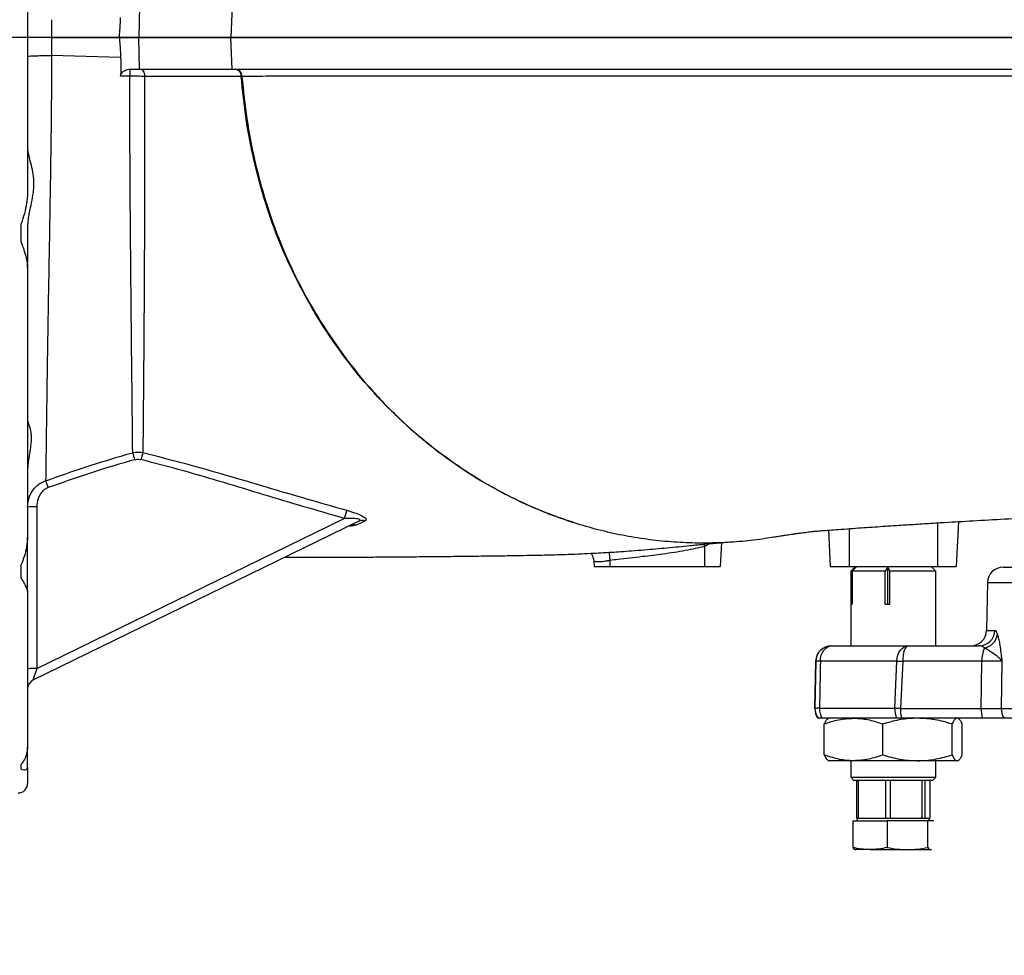
# Model space of a CAD drawing. Units: millimetres. Extents: x 405 to 5535, y 135 to 7911.
# Drawn here: x 3726 to 4039, y 3340 to 3638 of the extents above; entities that cross this region are included whole.
import ezdxf

# ---------------------------------------------------------------- set-up
doc = ezdxf.new("R2010")
doc.units = ezdxf.units.MM
doc.header["$LTSCALE"] = 27
doc.layers.add('AM_BOR', color=7, linetype='Continuous')
doc.styles.add('SLDTEXTSTYLE0', font='TXT', dxfattribs={"width": 0.605})
doc.dimstyles.new('SLDDIMSTYLE1', dxfattribs={"dimtxt": 54, "dimasz": 54, "dimexe": 0, "dimexo": 0.0625, "dimgap": 13.5, "dimtad": 1, "dimdec": 0, "dimrnd": 1e-09, "dimzin": 12, "dimdsep": 46, "dimtxsty": 'SLDTEXTSTYLE0', "dimsah": 1, "dimcen": 0.09, "dimadec": 0, "dimazin": 3, "dimtfac": 1, "dimtdec": 0, "dimtofl": 0, "dimtmove": 0, "dimatfit": 3, "dimfxl": 0, "dimfrac": 2, "dimtolj": 1, "dimtzin": 12, "dimarcsym": 0})

# ---------------------------------------------------------------- blocks, each defined once
blk = doc.blocks.new('_D_1')
at = {"layer": 'AM_BOR'}
for p, q in [((4066.31, 4639.93), (2029.44, 4639.93)), ((2056.44, 4639.93), (2056.44, 3244.93)), ((1961.19, 4059.56), (1961.19, 4078.12)), ((1961.19, 4078.12), (2044.06, 4078.12)), ((2044.06, 4078.12), (2044.06, 4059.56)), ((1961.19, 3915.19), (1961.19, 3896.62)), ((2044.06, 3896.62), (2044.06, 3915.19)), ((1961.19, 3896.62), (2044.06, 3896.62)), ((3015.94, 3244.93), (2029.44, 3244.93))]:
    blk.add_line(p, q, dxfattribs=at)
for points in [[(2056.44, 4639.93), (2049.69, 4585.93), (2063.19, 4585.93)], [(2056.44, 3244.93), (2063.19, 3298.93), (2049.69, 3298.93)]]:
    blk.add_solid(points, dxfattribs=at)
at = {"layer": 'AM_BOR', "char_height": 54, "attachment_point": 1, "rotation": 90, "style": 'SLDTEXTSTYLE0'}
for s, insert in [('1395', (1879.2, 3904.87)), ('54.9', (1974.45, 3915.19))]:
    blk.add_mtext(s, dxfattribs=dict(at, insert=insert))
blk = doc.blocks.new('_D_9')
at = {"layer": 'AM_BOR'}
for p, q in [((3868.99, 4082.62), (3850.43, 4082.62)), ((3850.43, 4082.62), (3850.43, 3999.75)), ((4013.37, 4082.62), (4031.93, 4082.62)), ((4031.93, 4082.62), (4031.93, 3999.75)), ((3850.43, 3999.75), (3868.99, 3999.75)), ((4031.93, 3999.75), (4013.37, 3999.75)), ((4273.44, 3987.37), (3518.44, 3987.37))]:
    blk.add_line(p, q, dxfattribs=at)
for points in [[(3518.44, 3987.37), (3572.44, 3980.62), (3572.44, 3994.12)], [(4273.44, 3987.37), (4219.44, 3994.12), (4219.44, 3980.62)]]:
    blk.add_solid(points, dxfattribs=at)
at = {"layer": 'AM_BOR', "char_height": 54, "attachment_point": 1, "style": 'SLDTEXTSTYLE0'}
for s, insert in [('755', (3879.31, 4164.61)), ('29.7', (3868.99, 4069.36))]:
    blk.add_mtext(s, dxfattribs=dict(at, insert=insert))

msp = doc.modelspace()

# ---------------------------------------------------------------- linework, layer by layer
at = {"color": 7, "linetype": 'Continuous', "lineweight": 25}
for p, q in [((3728.44, 3681.45), (3728.44, 3582.44)), ((3764.02, 3641.95), (3763.73, 3631.95)), ((3793.45, 3641.95), (3793, 3631.95)), ((3736.06, 3631.95), (3757.57, 3631.95)), ((3757.57, 3631.95), (3757.57, 3631.95)), ((3757.57, 3631.95), (3763.73, 3631.95)), ((3764.02, 3621.95), (3763.73, 3631.95)), ((3793.45, 3621.95), (3793, 3631.95)), ((3736.07, 3626.25), (3736.07, 3626.25)), ((3758.01, 3625.58), (3736.07, 3626.25)), ((3761.01, 3621.94), (3761.31, 3621.95)), ((3761.31, 3621.95), (3764.02, 3621.95)), ((3760.9, 3619.66), (3757.99, 3619.66)), ((3726.44, 3566.96), (3726.44, 3572.79)), ((3728.44, 3571.84), (3728.44, 3560.37)), ((3728.44, 3558.93), (3728.44, 3560.37)), ((3728.44, 3558.93), (3728.44, 3473.19)), ((3731.37, 3482.88), (3731.37, 3431.54)), ((3833.64, 3478.26), (3730.12, 3427.77)), ((3731.37, 3431.54), (3829.02, 3479.17)), ((4024.18, 3478.18), (4023.44, 3463.95)), ((3982.83, 3475.44), (3983.44, 3463.95)), ((3728.44, 3455.98), (3728.44, 3473.19)), ((3962.71, 3472.86), (3965.43, 3473.33)), ((3943.44, 3470.25), (3943.44, 3463.95)), ((3948.83, 3471.5), (3948.44, 3463.95)), ((3908.16, 3466.38), (3908.35, 3465.65)), ((3908.35, 3465.65), (3908.44, 3463.95)), ((3913.44, 3465.84), (3913.44, 3463.95)), ((3726.44, 3460.24), (3726.44, 3464.51)), ((3908.44, 3463.95), (3913.44, 3463.95)), ((3913.44, 3463.95), (3943.44, 3463.95)), ((3943.44, 3463.95), (3948.44, 3463.95)), ((3983.44, 3463.95), (3989.44, 3463.95)), ((3989.44, 3463.95), (4017.44, 3463.95)), ((3991.44, 3463.95), (3989.94, 3462.45)), ((3989.94, 3462.45), (3989.94, 3438.7)), ((3990.1, 3462.45), (3989.94, 3462.45)), ((3991.37, 3463.74), (3990.1, 3462.45)), ((3990.1, 3451.95), (3990.1, 3462.45)), ((3990.41, 3462.45), (3991.68, 3463.74)), ((3990.41, 3462.45), (3990.41, 3451.95)), ((4000.83, 3462.45), (3990.41, 3462.45)), ((3991.68, 3463.74), (3991.37, 3463.74)), ((3991.37, 3463.42), (3991.37, 3463.74)), ((4001.75, 3463.77), (4000.83, 3462.45)), ((4000.83, 3451.95), (4000.83, 3462.45)), ((4002.32, 3462.45), (4001.75, 3463.77)), ((4001.75, 3451.95), (4001.75, 3463.77)), ((4002.32, 3451.95), (4002.32, 3462.45)), ((4016.94, 3462.45), (4002.32, 3462.45)), ((4016.94, 3462.45), (4015.44, 3463.95)), ((4016.94, 3438.7), (4016.94, 3462.45)), ((4017.44, 3463.95), (4023.44, 3463.95)), ((4038.35, 3463.7), (4261.19, 3463.7)), ((4033.35, 3458.78), (4033.08, 3443.61)), ((3728.44, 3455.98), (3728.44, 3406.47)), ((3990.1, 3451.95), (3990.41, 3451.95)), ((4000.83, 3451.95), (4002.32, 3451.95)), ((3983.78, 3438.7), (3983.81, 3438.7)), ((3983.81, 3438.7), (4008.15, 3438.7)), ((4008.15, 3438.7), (4030.74, 3438.7)), ((3731.37, 3431.54), (3730.12, 3427.77)), ((3978.79, 3433.78), (3978.52, 3418.78)), ((4004.61, 3433.87), (3980.27, 3433.87)), ((4003.89, 3418.87), (4004.61, 3433.87)), ((4006.44, 3433.78), (4005.71, 3418.78)), ((4031.59, 3433.78), (4006.44, 3433.78)), ((4037.96, 3433.78), (4037.73, 3418.78)), ((3980.02, 3418.87), (4003.89, 3418.87)), ((4005.71, 3418.78), (4031.36, 3418.78)), ((4037.73, 3418.78), (4224.24, 3418.78)), ((3979.55, 3415.7), (3979.52, 3415.7)), ((3980.72, 3415.7), (3979.55, 3415.7)), ((4004.59, 3415.7), (3980.72, 3415.7)), ((3982.94, 3415.7), (3982.74, 3415.58)), ((4006.05, 3415.7), (4004.59, 3415.7)), ((4031.7, 3415.7), (4006.05, 3415.7)), ((4024.13, 3415.58), (4023.94, 3415.7)), ((4224.44, 3415.7), (4038.71, 3415.7)), ((3981.5, 3404.03), (3981.5, 3413.87)), ((4000.17, 3404.03), (4000.17, 3413.87)), ((4022.1, 3404.03), (4022.1, 3413.87)), ((4025.37, 3404.03), (4025.37, 3413.87)), ((3728.44, 3400.17), (3728.44, 3406.47)), ((3726.44, 3399.53), (3726.44, 3401.09)), ((3728.44, 3400.17), (3728.44, 3394.95)), ((3982.74, 3402.31), (3982.94, 3402.2)), ((3990.83, 3402.2), (3982.94, 3402.2)), ((3989.94, 3402.2), (3989.94, 3396.95)), ((4011.14, 3402.2), (3990.83, 3402.2)), ((4023.74, 3402.2), (4011.14, 3402.2)), ((4016.94, 3396.95), (4016.94, 3402.2)), ((4023.94, 3402.2), (4023.74, 3402.2)), ((4023.94, 3402.2), (4024.13, 3402.31)), ((3989.94, 3396.95), (3990.94, 3395.95)), ((3989.94, 3396.95), (4001.57, 3396.95)), ((4001.57, 3396.95), (4016.94, 3396.95)), ((4015.94, 3395.95), (4016.94, 3396.95)), ((4001.71, 3395.95), (3990.94, 3395.95)), ((3991.8, 3395.95), (3991.8, 3383.95)), ((3992.42, 3383.95), (3992.42, 3395.95)), ((4000.92, 3395.95), (4000.92, 3383.95)), ((4015.94, 3395.95), (4001.71, 3395.95)), ((4002.57, 3383.95), (4002.57, 3395.95)), ((4012.56, 3395.95), (4012.56, 3383.95)), ((4013.59, 3383.95), (4013.59, 3395.95)), ((4015.07, 3395.95), (4015.07, 3383.95)), ((3990.59, 3383.15), (3990.59, 3374.62)), ((3990.59, 3383.15), (4001.52, 3383.15)), ((3992.19, 3383.95), (3991.73, 3383.15)), ((3991.8, 3383.95), (3992.42, 3383.95)), ((3992.42, 3383.95), (3994.83, 3383.95)), ((3994.83, 3383.95), (3998.51, 3383.95)), ((3998.51, 3383.95), (4000.92, 3383.95)), ((4000.92, 3383.95), (4002.57, 3383.95)), ((4001.52, 3383.15), (4001.52, 3374.62)), ((4014.36, 3383.15), (4001.52, 3383.15)), ((4002.57, 3383.95), (4005.4, 3383.95)), ((4005.4, 3383.95), (4009.73, 3383.95)), ((4009.73, 3383.95), (4012.56, 3383.95)), ((4012.56, 3383.95), (4013.59, 3383.95)), ((4013.59, 3383.95), (4014.01, 3383.95)), ((4014.01, 3383.95), (4014.68, 3383.95)), ((4014.36, 3383.15), (4014.36, 3374.62)), ((4016.28, 3383.15), (4014.36, 3383.15)), ((4015.14, 3383.15), (4014.68, 3383.95)), ((4014.68, 3383.95), (4015.07, 3383.95)), ((3991.32, 3373.99), (3991.44, 3373.95)), ((3996.06, 3373.95), (3991.44, 3373.95)), ((3996.06, 3373.95), (4007.94, 3373.95)), ((4007.94, 3373.95), (4015.32, 3373.95)), ((4015.32, 3373.95), (4015.55, 3374.07)), ((4015.44, 3373.95), (4015.55, 3373.99))]:
    msp.add_line(p, q, dxfattribs=at)
at = {"color": 8, "linetype": 'Continuous', "lineweight": 25}
for p, q in [((3989.44, 3475.93), (3989.44, 3463.95)), ((4017.44, 3477.78), (4017.44, 3463.95)), ((3943.25, 3470.99), (3943.44, 3470.25)), ((3945.05, 3471.16), (3943.44, 3470.25)), ((4033.35, 3458.78), (4259.94, 3458.78)), ((4033.08, 3443.61), (4035.69, 3443.61)), ((3978.81, 3433.78), (3978.79, 3433.78)), ((3978.52, 3418.78), (3978.55, 3418.78))]:
    msp.add_line(p, q, dxfattribs=at)
at = {"color": 7, "linetype": 'Continuous', "lineweight": 25, "flags": 128}
for points in [[(3736.06, 3631.95), (3734.56, 3631.95), (3733.12, 3631.95), (3731.8, 3631.95), (3730.65, 3631.95), (3729.71, 3631.95), (3729.01, 3631.95), (3728.58, 3631.95), (3728.44, 3631.95)], [(3980.27, 3433.87), (3980.36, 3434.82), (3980.58, 3435.73), (3980.91, 3436.56), (3981.35, 3437.29), (3981.88, 3437.89), (3982.48, 3438.33), (3983.13, 3438.6), (3983.81, 3438.7)], [(4004.61, 3433.87), (4004.7, 3434.82), (4004.92, 3435.73), (4005.25, 3436.56), (4005.69, 3437.29), (4006.22, 3437.89), (4006.82, 3438.33), (4007.47, 3438.6), (4008.15, 3438.7)], [(4008.15, 3438.7), (4007.82, 3438.6), (4007.5, 3438.32), (4007.21, 3437.87), (4006.95, 3437.26), (4006.73, 3436.52), (4006.57, 3435.67), (4006.47, 3434.75), (4006.44, 3433.78)], [(3978.55, 3418.78), (3978.72, 3428.78), (3978.81, 3433.78)], [(4004.61, 3433.87), (4004.81, 3433.86), (4005.02, 3433.85), (4005.24, 3433.84), (4005.46, 3433.83), (4005.69, 3433.82), (4005.94, 3433.81), (4006.18, 3433.8), (4006.44, 3433.78)], [(4031.36, 3418.78), (4031.48, 3426.25), (4031.59, 3433.78)], [(4005.71, 3418.78), (4005.46, 3418.8), (4005.21, 3418.81), (4004.97, 3418.82), (4004.73, 3418.83), (4004.51, 3418.84), (4004.29, 3418.85), (4004.08, 3418.86), (4003.89, 3418.87)]]:
    msp.add_lwpolyline(points, dxfattribs=at)
at = {"color": 7, "linetype": 'Continuous', "lineweight": 25}
for centre, radius, start, end in [((3775.29, 3620.13), 14.4, 172.7709, 181.8399), ((3794.19, 3619.59), 2.36, 1.2676, 87.0351), ((3797.23, 3602.03), 17.63, 92.2068, 93.0003), ((3956.93, 3552.93), 202.14, 195.1669, 195.8158), ((3819.33, 3484.41), 56.49, 163.8608, 166.214), ((4048.52, 3602.54), 333.49, 199.5144, 199.9102), ((3730.65, 3467.33), 15.57, 87.35, 98.1626), ((3866.4, 3469.14), 38.7, 160.9635, 164.9827), ((3834.74, 3475.95), 2.56, 70.4572, 115.4995), ((3832.01, 3474.62), 2.56, 71.9607, 115.5527), ((4038.35, 3458.7), 5, 90, 179), ((4028.09, 3443.7), 5, 270, 359), ((4030.72, 3443.67), 4.97, 270.3065, 359.3176), ((4031.5, 3443.04), 5.09, 280.7815, 351.6726), ((3983.78, 3433.7), 5, 90, 179), ((3983.81, 3433.7), 5, 90.002, 179.0021), ((4040.71, 3434.15), 9.13, 154.7291, 182.2921), ((3730.65, 3415.98), 15.57, 87.35, 98.1626), ((3979.97, 3426.67), 7.21, 87.5593, 99.2538), ((3731.44, 3425.07), 3, 116, 180), ((3983.52, 3418.7), 5, 179, 216.8699), ((3979.71, 3411.63), 7.25, 87.5971, 99.2165), ((3983.55, 3418.7), 5, 178.9998, 216.867), ((3986.51, 3418.65), 6.5, 178.0304, 207.0104), ((4010.38, 3418.65), 6.5, 178.0304, 207.0104), ((4018.16, 3418.6), 12.45, 179.1514, 193.4824), ((4043.81, 3418.6), 12.45, 179.1514, 193.4824), ((4042.8, 3418.69), 5.07, 178.9623, 216.198), ((3725.44, 3394.95), 3, 270, 0)]:
    msp.add_arc(centre, radius, start, end, dxfattribs=at)
msp.add_ellipse((4182.24, 5818.21), major_axis=(175.46, 7102.69), ratio=0.021374, start_param=1.913667, end_param=1.91591, dxfattribs=at)
for points, knots in [([(3736.07, 3637.64), (3736.07, 3637.64), (3736.07, 3637.42), (3736.07, 3636.63), (3736.07, 3635.3), (3736.06, 3633.62), (3736.06, 3632.51), (3736.06, 3631.95)], [0, 0, 0, 0, 0.000011, 0.119332, 0.411163, 0.70471, 1, 1, 1, 1]), ([(3757.57, 3631.95), (3757.62, 3632.49), (3757.72, 3633.57), (3757.88, 3635.7), (3757.96, 3637.28), (3758.01, 3638.32)], [0, 0, 0, 0, 0.2559588, 0.5119209, 1, 1, 1, 1]), ([(3736.06, 3631.95), (3736.06, 3631.38), (3736.06, 3630.24), (3736.07, 3628.55), (3736.07, 3627.22), (3736.07, 3626.45), (3736.07, 3626.25), (3736.07, 3626.25)], [0, 0, 0, 0, 0.299319, 0.596847, 0.892613, 0.999989, 1, 1, 1, 1]), ([(3757.57, 3631.95), (3757.62, 3631.4), (3757.72, 3630.32), (3757.88, 3628.2), (3757.96, 3626.61), (3758.01, 3625.58)], [0, 0, 0, 0, 0.255966, 0.511936, 1, 1, 1, 1]), ([(3763.73, 3631.95), (3766.55, 3631.95), (3772.17, 3631.95), (3779.83, 3631.95), (3786.9, 3631.95), (3790.96, 3631.95), (3793, 3631.95)], [0, 0, 0, 0, 0.250188, 0.499878, 0.749628, 1, 1, 1, 1]), ([(3793, 3631.95), (3796.26, 3631.95), (3802.78, 3631.95), (3813.67, 3631.95), (3825.31, 3631.95), (3837.7, 3631.95), (3850.9, 3631.95), (3864.85, 3631.95), (3879.55, 3631.95), (3894.97, 3631.95), (3911.06, 3631.95), (3927.8, 3631.95), (3945.16, 3631.95), (3963.1, 3631.95), (3981.58, 3631.95), (4000.57, 3631.95), (4020.04, 3631.95), (4039.93, 3631.95), (4060.18, 3631.95), (4082.14, 3631.95), (4105.86, 3631.95), (4131.32, 3631.95), (4157.08, 3631.95), (4183.07, 3631.95), (4207.75, 3631.95), (4231.05, 3631.95), (4252.9, 3631.95), (4274.74, 3631.95), (4296.47, 3631.95), (4318.1, 3631.95), (4339.6, 3631.95), (4360.9, 3631.95), (4381.97, 3631.95), (4402.74, 3631.95), (4423.18, 3631.95), (4443.23, 3631.95), (4462.89, 3631.95), (4482.09, 3631.95), (4500.85, 3631.95), (4519.06, 3631.95), (4536.51, 3631.95), (4553.36, 3631.95), (4569.48, 3631.95), (4584.87, 3631.95), (4599.47, 3631.95), (4613.25, 3631.95), (4626.18, 3631.95), (4638.23, 3631.95), (4649.35, 3631.95), (4659.53, 3631.95), (4668.72, 3631.95), (4676.91, 3631.95), (4684.07, 3631.95), (4690.2, 3631.95), (4695.1, 3631.95), (4698.88, 3631.95), (4701.62, 3631.95), (4703.54, 3631.95), (4704.07, 3631.95), (4704.33, 3631.95)], [0, 0, 0, 0, 0.0173716, 0.0347137, 0.0520605, 0.0694384, 0.0867976, 0.1041353, 0.1214871, 0.1388675, 0.1562169, 0.1735551, 0.1909176, 0.2082933, 0.2256355, 0.2429777, 0.260354, 0.2777196, 0.2950636, 0.3124181, 0.3332741, 0.3540916, 0.3749118, 0.3957681, 0.4165868, 0.4339333, 0.4513109, 0.4686749, 0.4860123, 0.5033635, 0.520745, 0.5381284, 0.5555146, 0.5728972, 0.5902716, 0.6076158, 0.6249581, 0.6423318, 0.659697, 0.6770371, 0.6944007, 0.7117808, 0.7291277, 0.7464784, 0.7638608, 0.7812191, 0.7985632, 0.8159383, 0.8333088, 0.8506526, 0.8680147, 0.8853964, 0.9027447, 0.9200952, 0.9374832, 0.9531301, 0.9687773, 0.9843924, 1, 1, 1, 1]), ([(3728.44, 3625.98), (3728.44, 3625.98), (3728.44, 3626), (3728.6, 3626.05), (3729.33, 3626.12), (3731.06, 3626.19), (3733.38, 3626.24), (3735.17, 3626.25), (3736.07, 3626.25)], [0, 0, 0, 0, 0.030459, 0.115515, 0.336636, 0.557758, 0.778879, 1, 1, 1, 1]), ([(3736.07, 3626.25), (3736.07, 3626.25), (3736.06, 3622.25), (3736.02, 3614.25), (3735.89, 3602.27), (3735.73, 3590.36), (3735.52, 3577.73), (3735.29, 3564.58), (3735.05, 3550.96), (3734.83, 3537.81), (3734.65, 3526.2), (3734.5, 3516.15), (3734.39, 3507.48), (3734.28, 3499.32), (3734.22, 3494.01), (3734.18, 3491.37), (3734.18, 3491.13)], [0, 0, 0, 0, 0, 0.076054, 0.152111, 0.229746, 0.307384, 0.401832, 0.496282, 0.593449, 0.690615, 0.765435, 0.840254, 0.916427, 0.992599, 1, 1, 1, 1]), ([(3758.01, 3625.58), (3758.03, 3624.37), (3758.06, 3622.39), (3758.01, 3620.42), (3757.99, 3619.66)], [0, 0, 0, 0, 0.613373, 1, 1, 1, 1]), ([(3757.99, 3619.66), (3758, 3619.76), (3758.02, 3620.02), (3758.19, 3620.49), (3758.64, 3621.09), (3759.59, 3621.73), (3760.46, 3621.86), (3761.01, 3621.94)], [0, 0, 0, 0, 0.061393, 0.168377, 0.32893, 0.579133, 1, 1, 1, 1]), ([(3764.02, 3621.95), (3767.3, 3621.95), (3773.86, 3621.95), (3781.8, 3621.95), (3788.34, 3621.95), (3791.74, 3621.95), (3793.45, 3621.95)], [0, 0, 0, 0, 0.29045, 0.5809, 0.789782, 1, 1, 1, 1]), ([(3764.27, 3621.95), (3764.44, 3621.91), (3764.78, 3621.85), (3765.22, 3621.32), (3765.54, 3620.55), (3765.6, 3619.93), (3765.63, 3619.63)], [0, 0, 0, 0, 0.2410515, 0.5, 0.7589485, 1, 1, 1, 1]), ([(3793.45, 3621.95), (3795.23, 3621.95), (3798.8, 3621.95), (3806.33, 3621.95), (3816.44, 3621.95), (3829.56, 3621.95), (3843.64, 3621.95), (3858.65, 3621.95), (3874.56, 3621.95), (3891.32, 3621.95), (3908.92, 3621.95), (3926.28, 3621.95), (3943.23, 3621.95), (3959.61, 3621.95), (3976.45, 3621.95), (3993.72, 3621.95), (4011.4, 3621.95), (4029.46, 3621.95), (4047.85, 3621.95), (4066.54, 3621.95), (4085.5, 3621.95), (4104.7, 3621.95), (4124.12, 3621.95), (4143.7, 3621.95), (4163.41, 3621.95), (4183.24, 3621.95), (4203.18, 3621.95), (4223.2, 3621.95), (4243.25, 3621.95), (4263.27, 3621.95), (4283.22, 3621.95), (4303.09, 3621.95), (4322.88, 3621.95), (4342.55, 3621.95), (4362.05, 3621.95), (4381.33, 3621.95), (4400.38, 3621.95), (4419.17, 3621.95), (4437.65, 3621.95), (4455.78, 3621.95), (4473.53, 3621.95), (4492.09, 3621.95), (4511.32, 3621.95), (4530.99, 3621.95), (4549.83, 3621.95), (4567.79, 3621.95), (4584.85, 3621.95), (4600.95, 3621.95), (4616.03, 3621.95), (4630.06, 3621.95), (4643, 3621.95), (4654.78, 3621.95), (4665.37, 3621.95), (4673.96, 3621.95), (4680.85, 3621.95), (4686.93, 3621.95), (4692.59, 3621.95), (4697.48, 3621.95), (4700.96, 3621.95), (4703.21, 3621.95), (4703.68, 3621.95), (4703.91, 3621.95)], [0, 0, 0, 0, 0.009532, 0.019063, 0.038227, 0.057413, 0.076599, 0.095762, 0.114849, 0.133937, 0.153025, 0.172113, 0.187988, 0.203876, 0.219764, 0.235638, 0.25151, 0.267394, 0.283279, 0.299151, 0.315021, 0.330903, 0.346785, 0.362654, 0.378479, 0.394305, 0.410175, 0.426057, 0.44194, 0.45781, 0.473639, 0.489468, 0.50534, 0.521224, 0.537108, 0.55298, 0.568852, 0.584737, 0.600622, 0.616494, 0.63232, 0.648146, 0.667306, 0.686481, 0.70564, 0.724797, 0.743969, 0.763126, 0.782285, 0.801458, 0.820616, 0.839777, 0.858952, 0.878112, 0.892437, 0.906762, 0.925826, 0.944904, 0.963967, 0.981983, 1, 1, 1, 1]), ([(3761.83, 3500.05), (3761.82, 3501.98), (3761.78, 3505.84), (3761.7, 3513.37), (3761.6, 3522.81), (3761.47, 3534.47), (3761.35, 3546.89), (3761.23, 3559.04), (3761.13, 3570.7), (3761.05, 3581.71), (3760.98, 3593.04), (3760.93, 3604.59), (3760.91, 3613.51), (3760.9, 3618.55), (3760.9, 3619.66)], [0, 0, 0, 0, 0.0668184, 0.1336375, 0.2402678, 0.3472741, 0.4542676, 0.5608804, 0.6437954, 0.7270798, 0.810436, 0.8936167, 0.9764444, 1, 1, 1, 1]), ([(3765.63, 3619.63), (3764.9, 3619.64), (3763.42, 3619.66), (3761.74, 3619.66), (3760.9, 3619.66)], [0, 0, 0, 0, 0.4998035, 1, 1, 1, 1]), ([(3765.63, 3619.63), (3765.63, 3618.49), (3765.63, 3613.4), (3765.62, 3604.41), (3765.61, 3592.82), (3765.59, 3581.46), (3765.55, 3570.44), (3765.51, 3558.8), (3765.44, 3546.7), (3765.36, 3534.34), (3765.26, 3522.76), (3765.18, 3513.38), (3765.11, 3505.88), (3765.08, 3502.03), (3765.06, 3500.11)], [0, 0, 0, 0, 0.024085, 0.106997, 0.190279, 0.273751, 0.357155, 0.440169, 0.546574, 0.653347, 0.760139, 0.866568, 0.933285, 1, 1, 1, 1]), ([(3796.3, 3619.63), (3794.83, 3619.63), (3791.88, 3619.63), (3787.24, 3619.63), (3782.49, 3619.63), (3777.17, 3619.63), (3771.56, 3619.63), (3767.61, 3619.63), (3765.63, 3619.63)], [0, 0, 0, 0, 0.167305, 0.334456, 0.501948, 0.668865, 0.834581, 1, 1, 1, 1]), ([(3901.95, 3477.88), (3901.76, 3477.94), (3899.66, 3478.61), (3894.16, 3480.52), (3885.61, 3484.09), (3875.38, 3489.3), (3865.07, 3495.7), (3854.81, 3503.37), (3845.18, 3511.94), (3836.21, 3521.38), (3827.99, 3531.68), (3820.57, 3542.75), (3814.02, 3554.47), (3808.41, 3566.73), (3803.83, 3579.47), (3800.28, 3592.61), (3797.66, 3606.02), (3796.76, 3615.1), (3796.3, 3619.63)], [0, 0, 0, 0, 0.003306, 0.036963, 0.097148, 0.157332, 0.226907, 0.29673, 0.366554, 0.436129, 0.506497, 0.577123, 0.647748, 0.718116, 0.788454, 0.859047, 0.929649, 1, 1, 1, 1]), ([(3796.55, 3619.64), (3797, 3615.11), (3797.9, 3606.04), (3800.5, 3592.63), (3804.03, 3579.49), (3808.59, 3566.74), (3814.18, 3554.48), (3820.7, 3542.77), (3828.1, 3531.7), (3836.44, 3521.21), (3845.73, 3511.45), (3855.93, 3502.5), (3866.8, 3494.55), (3876.84, 3488.54), (3885.75, 3484.09), (3891.58, 3481.6), (3896.29, 3479.8), (3898.91, 3478.88), (3900.86, 3478.23), (3901.44, 3478.04), (3901.67, 3477.97), (3901.82, 3477.92), (3901.95, 3477.88)], [0, 0, 0, 0, 0.070345, 0.140941, 0.211528, 0.281859, 0.352223, 0.422845, 0.493467, 0.563832, 0.637109, 0.710678, 0.784246, 0.857523, 0.903481, 0.949438, 0.96303, 0.98754, 0.995868, 0.997416, 0.997742, 1, 1, 1, 1]), ([(3728.44, 3596.79), (3728.47, 3596.28), (3728.55, 3595.27), (3729.07, 3593.25), (3729.75, 3590.79), (3730.3, 3588.02), (3730.42, 3585.27), (3730.2, 3582.48), (3729.61, 3579.45), (3728.98, 3576.54), (3728.53, 3573.99), (3728.47, 3572.56), (3728.44, 3571.84)], [0, 0, 0, 0, 0.090541, 0.181264, 0.301177, 0.420899, 0.512488, 0.604103, 0.720147, 0.836296, 0.918212, 1, 1, 1, 1]), ([(3728.44, 3582.44), (3728.37, 3581.41), (3728.23, 3579.3), (3727.44, 3576.04), (3726.77, 3573.89), (3726.44, 3572.79)], [0, 0, 0, 0, 0.317185, 0.654458, 1, 1, 1, 1]), ([(3726.44, 3566.96), (3726.73, 3566.09), (3727.33, 3564.33), (3728.16, 3561.6), (3728.34, 3559.89), (3728.44, 3558.93)], [0, 0, 0, 0, 0.301729, 0.608468, 1, 1, 1, 1]), ([(3728.44, 3510.28), (3728.47, 3510.1), (3728.55, 3509.72), (3728.98, 3508.66), (3729.38, 3507.21), (3729.63, 3505.32), (3729.52, 3503.02), (3729.16, 3500.45), (3728.71, 3497.7), (3728.46, 3495.48), (3728.44, 3494.2), (3728.44, 3493.89)], [0, 0, 0, 0, 0.113943, 0.228078, 0.348484, 0.468762, 0.59576, 0.722907, 0.84294, 0.96283, 1, 1, 1, 1]), ([(3734.18, 3491.13), (3738.47, 3492.64), (3747.04, 3495.65), (3756.31, 3498.48), (3761.26, 3499.88), (3761.83, 3500.05)], [0, 0, 0, 0, 0.46895, 0.938115, 1, 1, 1, 1]), ([(3761.83, 3500.05), (3762.08, 3500.1), (3763.14, 3500.34), (3764.23, 3500.21), (3765.06, 3500.11)], [0, 0, 0, 0, 0.234157, 1, 1, 1, 1]), ([(3765.06, 3500.11), (3769.6, 3498.96), (3782.74, 3495.63), (3804.22, 3489.12), (3821.28, 3484.22), (3829.82, 3481.77)], [0, 0, 0, 0, 0.208464, 0.604231, 1, 1, 1, 1]), ([(3762.45, 3497.84), (3761.87, 3497.68), (3756.95, 3496.28), (3747.74, 3493.46), (3739.22, 3490.46), (3734.96, 3488.97)], [0, 0, 0, 0, 0.061859, 0.530935, 1, 1, 1, 1]), ([(3762.45, 3497.84), (3762.6, 3497.88), (3763.26, 3498.04), (3763.94, 3497.95), (3764.46, 3497.87)], [0, 0, 0, 0, 0.234549, 1, 1, 1, 1]), ([(3829.02, 3479.17), (3820.5, 3481.66), (3803.46, 3486.64), (3782.06, 3493.29), (3768.96, 3496.7), (3764.46, 3497.87)], [0, 0, 0, 0, 0.396225, 0.792457, 1, 1, 1, 1]), ([(3728.44, 3482.74), (3728.56, 3483.92), (3728.79, 3486.14), (3730.45, 3488.79), (3732.34, 3490.42), (3733.66, 3490.93), (3734.18, 3491.13)], [0, 0, 0, 0, 0.325604, 0.612133, 0.846326, 1, 1, 1, 1]), ([(3734.96, 3488.97), (3734.63, 3488.82), (3733.78, 3488.43), (3732.6, 3487.23), (3731.58, 3485.31), (3731.44, 3483.73), (3731.37, 3482.88)], [0, 0, 0, 0, 0.1438789, 0.3709961, 0.6611542, 1, 1, 1, 1]), ([(3965.44, 3473.29), (3965.82, 3473.35), (3966.51, 3473.47), (3967.46, 3473.62), (3968.23, 3473.74), (3968.88, 3473.84), (3969.63, 3473.95), (3970.53, 3474.08), (3971.69, 3474.24), (3972.92, 3474.41), (3973.94, 3474.55), (3974.95, 3474.68), (3976.34, 3474.86), (3977.76, 3475.04), (3978.7, 3475.13), (3981.01, 3475.32), (3982.87, 3475.44), (3986.04, 3475.68), (3989.66, 3475.95), (3993.17, 3476.2), (3996.62, 3476.43), (4000.03, 3476.67), (4003.94, 3476.93), (4008.51, 3477.22), (4013.98, 3477.57), (4020.71, 3477.98), (4028.96, 3478.47), (4038.97, 3479.04), (4049.91, 3479.64), (4061.56, 3480.26), (4070.87, 3480.73), (4077.47, 3481.06), (4081.48, 3481.27), (4085.59, 3481.49), (4089.09, 3481.66), (4091.68, 3481.74), (4093.74, 3481.78), (4095.73, 3481.84), (4098.1, 3481.93), (4101.09, 3482.1), (4104.62, 3482.34), (4108.2, 3482.57), (4112.21, 3482.8), (4116.31, 3482.98), (4122.3, 3483.25), (4129.96, 3483.63), (4140.91, 3484.14), (4154.04, 3484.76), (4169.09, 3485.45), (4183.74, 3486.11), (4197.88, 3486.74), (4210.02, 3487.28), (4220.21, 3487.73), (4228.56, 3488.1), (4234.21, 3488.35), (4237.08, 3488.47), (4237.27, 3488.48)], [0, 0, 0, 0, 0.013631, 0.024846, 0.033606, 0.040445, 0.047748, 0.055813, 0.064695, 0.078131, 0.090263, 0.100016, 0.107744, 0.124133, 0.137391, 0.15254, 0.169941, 0.18617, 0.203437, 0.220072, 0.235972, 0.251173, 0.265669, 0.287252, 0.309611, 0.3333, 0.367732, 0.404614, 0.443836, 0.483681, 0.523534, 0.535975, 0.548363, 0.560774, 0.573265, 0.581835, 0.590517, 0.598971, 0.605096, 0.614341, 0.624204, 0.634193, 0.643738, 0.658301, 0.672799, 0.698932, 0.724957, 0.76937, 0.812225, 0.853286, 0.89256, 0.930064, 0.953662, 0.976486, 0.998514, 1, 1, 1, 1]), ([(3829.82, 3481.77), (3830.65, 3481.52), (3832.23, 3481.06), (3834.17, 3480.27), (3835.37, 3479.6), (3835.94, 3479.07), (3836.04, 3478.65), (3835.74, 3478.46), (3835.6, 3478.36)], [0, 0, 0, 0, 0.245609, 0.471141, 0.626963, 0.745102, 0.872384, 1, 1, 1, 1]), ([(3833.64, 3478.26), (3833.74, 3478.31), (3833.89, 3478.39), (3834.04, 3478.53), (3834.08, 3478.64), (3834, 3478.78), (3833.83, 3478.87), (3833.44, 3479), (3832.58, 3479.14), (3830.99, 3479.22), (3829.72, 3479.19), (3829.02, 3479.17)], [0, 0, 0, 0, 0.071763, 0.111478, 0.168977, 0.210006, 0.284855, 0.305669, 0.453729, 0.703606, 1, 1, 1, 1]), ([(3835.6, 3478.36), (3834.79, 3477.98), (3833.86, 3477.55), (3832.93, 3477.11), (3832.8, 3477.05)], [0, 0, 0, 0, 0.858008, 1, 1, 1, 1]), ([(3830.92, 3476.93), (3830.95, 3476.94), (3831.05, 3476.99), (3831.05, 3476.99), (3831.05, 3476.99)], [0, 0, 0, 0, 0.411791, 1, 1, 1, 1]), ([(3901.95, 3477.88), (3904.51, 3477.11), (3909.61, 3475.58), (3917.36, 3473.87), (3925.1, 3472.59), (3932.81, 3471.77), (3940.45, 3471.4), (3947.99, 3471.47), (3955.41, 3471.91), (3960.29, 3472.55), (3962.71, 3472.86)], [0, 0, 0, 0, 0.129865, 0.258652, 0.386192, 0.512324, 0.636901, 0.759786, 0.880856, 1, 1, 1, 1]), ([(3728.44, 3473.19), (3728.37, 3472.18), (3728.23, 3470.1), (3727.44, 3467.17), (3726.77, 3465.4), (3726.44, 3464.51)], [0, 0, 0, 0, 0.317185, 0.654458, 1, 1, 1, 1]), ([(3810.24, 3466.84), (3811.36, 3466.84), (3814.58, 3466.84), (3820.52, 3466.84), (3827.7, 3466.86), (3834.83, 3466.9), (3841.09, 3466.94), (3846.74, 3466.98), (3852.47, 3467.03), (3858.34, 3467.09), (3864.32, 3467.15), (3869.26, 3467.21), (3873.69, 3467.26), (3877.88, 3467.31), (3882.41, 3467.38), (3887.65, 3467.47), (3893.5, 3467.59), (3899.28, 3467.76), (3904.27, 3467.95), (3908.01, 3468.12), (3911.2, 3468.3), (3914.06, 3468.47), (3917.05, 3468.66), (3920.59, 3468.92), (3924.33, 3469.21), (3928.08, 3469.54), (3931.7, 3469.87), (3935.35, 3470.22), (3938.33, 3470.51), (3940.65, 3470.74), (3942.37, 3470.91), (3944.06, 3471.07), (3945.68, 3471.23), (3946.96, 3471.34), (3947.81, 3471.42), (3948.34, 3471.46), (3948.82, 3471.5), (3949.37, 3471.55), (3950.1, 3471.6), (3950.95, 3471.67), (3951.52, 3471.7), (3951.79, 3471.72)], [0, 0, 0, 0, 0.018038, 0.051846, 0.09673, 0.137213, 0.17326, 0.205853, 0.237352, 0.27662, 0.313104, 0.348906, 0.37065, 0.39805, 0.430168, 0.459504, 0.501161, 0.544849, 0.572185, 0.597791, 0.616854, 0.633615, 0.654018, 0.677218, 0.705954, 0.732401, 0.760691, 0.791198, 0.823644, 0.84131, 0.858602, 0.877366, 0.897994, 0.917356, 0.92629, 0.934252, 0.941636, 0.950051, 0.963833, 0.983116, 1, 1, 1, 1]), ([(3943.44, 3470.25), (3942.47, 3470.02), (3940.45, 3469.55), (3937.28, 3468.93), (3933.86, 3468.35), (3930.43, 3467.84), (3927.05, 3467.41), (3923.54, 3467), (3919.86, 3466.59), (3916.39, 3466.2), (3914.3, 3465.95), (3913.44, 3465.84)], [0, 0, 0, 0, 0.09846, 0.204822, 0.319172, 0.441578, 0.547811, 0.655173, 0.791097, 0.914266, 1, 1, 1, 1]), ([(3907.57, 3468.11), (3907.58, 3468.07), (3907.68, 3467.72), (3907.98, 3467.01), (3908.24, 3466.39)], [0, 0, 0, 0, 0.124002, 1, 1, 1, 1]), ([(3913.44, 3465.84), (3913.09, 3465.77), (3912.42, 3465.63), (3911.45, 3465.48), (3910.56, 3465.38), (3909.54, 3465.32), (3908.58, 3465.35), (3908.42, 3465.55), (3908.35, 3465.65)], [0, 0, 0, 0, 0.130047, 0.257991, 0.384192, 0.509024, 0.754895, 1, 1, 1, 1]), ([(3726.44, 3460.24), (3726.73, 3459.68), (3727.33, 3458.56), (3728.16, 3457.06), (3728.34, 3456.37), (3728.44, 3455.98)], [0, 0, 0, 0, 0.3017288, 0.6084675, 1, 1, 1, 1]), ([(4035.69, 3443.61), (4035.76, 3443.59), (4035.94, 3443.54), (4036.23, 3443.16), (4036.44, 3442.59), (4036.54, 3442.31)], [0, 0, 0, 0, 0.267584, 0.628393, 1, 1, 1, 1]), ([(4036.54, 3442.31), (4036.57, 3442.21), (4036.72, 3441.72), (4036.98, 3440.62), (4037.31, 3438.75), (4037.58, 3436.86), (4037.79, 3435.13), (4037.9, 3434.24), (4037.96, 3433.79), (4037.96, 3433.78)], [0, 0, 0, 0, 0.054878, 0.261392, 0.468249, 0.732237, 0.865251, 0.998346, 1, 1, 1, 1]), ([(4032.46, 3438.05), (4032.04, 3438.3), (4031.47, 3438.66), (4030.9, 3438.69), (4030.74, 3438.7)], [0, 0, 0, 0, 0.729261, 1, 1, 1, 1]), ([(4037.96, 3433.78), (4037.96, 3433.79), (4037.83, 3434.01), (4037.45, 3434.53), (4036.49, 3435.37), (4034.87, 3436.51), (4033.4, 3437.48), (4032.54, 3437.99), (4032.46, 3438.05)], [0, 0, 0, 0, 0.001713, 0.164342, 0.384088, 0.604266, 0.959826, 1, 1, 1, 1]), ([(4037.96, 3433.78), (4037.95, 3433.78), (4037.72, 3433.79), (4036.87, 3433.8), (4034.64, 3433.8), (4032.61, 3433.79), (4031.59, 3433.78)], [0, 0, 0, 0, 0.00467, 0.336604, 0.668474, 1, 1, 1, 1]), ([(4031.36, 3418.78), (4032.38, 3418.79), (4034.41, 3418.8), (4036.7, 3418.8), (4037.39, 3418.79), (4037.73, 3418.78)], [0, 0, 0, 0, 0.3320818, 0.6641553, 1, 1, 1, 1]), ([(3981.5, 3413.87), (3983.01, 3414.38), (3986.07, 3415.41), (3989.24, 3415.6), (3990.83, 3415.7)], [0, 0, 0, 0, 0.495458, 1, 1, 1, 1]), ([(3982.74, 3415.58), (3982.53, 3415.41), (3982.11, 3415.07), (3981.7, 3414.27), (3981.5, 3413.87)], [0, 0, 0, 0, 0.494227, 1, 1, 1, 1]), ([(3990.83, 3415.7), (3991.05, 3415.69), (3992.73, 3415.68), (3995.89, 3415.28), (3998.73, 3414.34), (4000.17, 3413.87)], [0, 0, 0, 0, 0.070109, 0.530794, 1, 1, 1, 1]), ([(4011.14, 3415.7), (4010.88, 3415.69), (4008.91, 3415.68), (4005.19, 3415.28), (4001.85, 3414.34), (4000.17, 3413.87)], [0, 0, 0, 0, 0.0701092, 0.5307943, 1, 1, 1, 1]), ([(4022.1, 3413.87), (4020.32, 3414.38), (4016.73, 3415.41), (4013.01, 3415.6), (4011.14, 3415.7)], [0, 0, 0, 0, 0.495458, 1, 1, 1, 1]), ([(4023.74, 3415.7), (4023.61, 3415.67), (4023.27, 3415.61), (4022.72, 3415.05), (4022.31, 3414.26), (4022.1, 3413.87)], [0, 0, 0, 0, 0.2322261, 0.6139429, 1, 1, 1, 1]), ([(4025.37, 3413.87), (4025.26, 3414.09), (4024.94, 3414.73), (4024.39, 3415.51), (4023.96, 3415.63), (4023.74, 3415.7)], [0, 0, 0, 0, 0.211481, 0.603139, 1, 1, 1, 1]), ([(4038.71, 3415.7), (4038.33, 3415.7), (4037.59, 3415.7), (4035.08, 3415.7), (4032.83, 3415.7), (4031.7, 3415.7)], [0, 0, 0, 0, 0.332097, 0.664187, 1, 1, 1, 1]), ([(3728.44, 3406.47), (3728.37, 3405.75), (3728.23, 3404.26), (3727.44, 3402.45), (3726.77, 3401.55), (3726.44, 3401.09)], [0, 0, 0, 0, 0.317185, 0.654458, 1, 1, 1, 1]), ([(3990.83, 3402.2), (3990.61, 3402.2), (3988.94, 3402.22), (3985.78, 3402.61), (3982.93, 3403.55), (3981.5, 3404.03)], [0, 0, 0, 0, 0.0701092, 0.5307943, 1, 1, 1, 1]), ([(3981.5, 3404.03), (3981.7, 3403.63), (3982.11, 3402.83), (3982.53, 3402.48), (3982.74, 3402.31)], [0, 0, 0, 0, 0.5005398, 1, 1, 1, 1]), ([(4000.17, 3404.03), (3998.65, 3403.52), (3995.59, 3402.48), (3992.43, 3402.29), (3990.83, 3402.2)], [0, 0, 0, 0, 0.495458, 1, 1, 1, 1]), ([(4000.17, 3404.03), (4001.95, 3403.52), (4005.54, 3402.48), (4009.26, 3402.29), (4011.14, 3402.2)], [0, 0, 0, 0, 0.495458, 1, 1, 1, 1]), ([(4011.14, 3402.2), (4011.4, 3402.2), (4013.36, 3402.22), (4017.08, 3402.61), (4020.42, 3403.55), (4022.1, 3404.03)], [0, 0, 0, 0, 0.0701092, 0.5307943, 1, 1, 1, 1]), ([(4022.1, 3404.03), (4022.31, 3403.64), (4022.72, 3402.85), (4023.27, 3402.28), (4023.61, 3402.22), (4023.74, 3402.2)], [0, 0, 0, 0, 0.3820638, 0.7677735, 1, 1, 1, 1]), ([(4023.74, 3402.2), (4023.96, 3402.26), (4024.39, 3402.38), (4024.94, 3403.16), (4025.26, 3403.8), (4025.37, 3404.03)], [0, 0, 0, 0, 0.391311, 0.78852, 1, 1, 1, 1]), ([(3726.44, 3399.53), (3726.73, 3399.43), (3727.33, 3399.24), (3728.16, 3399.38), (3728.34, 3399.89), (3728.44, 3400.17)], [0, 0, 0, 0, 0.3017288, 0.6084675, 1, 1, 1, 1]), ([(3996.06, 3373.95), (3995.15, 3373.98), (3993.31, 3374.05), (3991.5, 3374.43), (3990.59, 3374.62)], [0, 0, 0, 0, 0.497781, 1, 1, 1, 1]), ([(3990.59, 3374.62), (3990.6, 3374.61), (3990.77, 3374.4), (3991.08, 3374.05), (3991.39, 3373.98), (3991.55, 3373.95)], [0, 0, 0, 0, 0.031715, 0.514107, 1, 1, 1, 1]), ([(4001.52, 3374.62), (4000.62, 3374.43), (3998.81, 3374.05), (3996.98, 3373.98), (3996.06, 3373.95)], [0, 0, 0, 0, 0.498113, 1, 1, 1, 1]), ([(4001.52, 3374.62), (4002.58, 3374.43), (4004.71, 3374.05), (4006.86, 3373.98), (4007.94, 3373.95)], [0, 0, 0, 0, 0.498113, 1, 1, 1, 1]), ([(4007.94, 3373.95), (4009.02, 3373.98), (4011.17, 3374.05), (4013.3, 3374.43), (4014.36, 3374.62)], [0, 0, 0, 0, 0.4977806, 1, 1, 1, 1]), ([(4014.36, 3374.62), (4014.37, 3374.61), (4014.54, 3374.4), (4014.85, 3374.05), (4015.16, 3373.98), (4015.32, 3373.95)], [0, 0, 0, 0, 0.031715, 0.514107, 1, 1, 1, 1])]:
    msp.add_open_spline(points, degree=3, knots=knots, dxfattribs=at)
msp.add_open_spline([(3794.31, 3621.95), (3794.56, 3621.91), (3795.06, 3621.84), (3795.7, 3621.32), (3796.17, 3620.56), (3796.26, 3619.94), (3796.3, 3619.63)], degree=3, dxfattribs=at)
at = {"color": 8, "linetype": 'Continuous', "lineweight": 25}
for points, knots in [([(4700.21, 3619.71), (4700.23, 3619.71), (4700.26, 3619.71), (4699.08, 3619.71), (4696.8, 3619.7), (4693.32, 3619.7), (4688.7, 3619.7), (4682.83, 3619.7), (4675.64, 3619.7), (4667.05, 3619.7), (4657.17, 3619.7), (4645.96, 3619.69), (4633.45, 3619.69), (4619.87, 3619.69), (4605.27, 3619.69), (4589.72, 3619.69), (4574.46, 3619.69), (4559.74, 3619.69), (4545.82, 3619.68), (4531.4, 3619.68), (4516.59, 3619.68), (4501.21, 3619.68), (4485.35, 3619.68), (4469.17, 3619.68), (4450.79, 3619.68), (4430.16, 3619.68), (4407.19, 3619.68), (4383.6, 3619.67), (4359.44, 3619.67), (4334.77, 3619.67), (4311.46, 3619.67), (4289.62, 3619.67), (4269.31, 3619.67), (4248.95, 3619.67), (4228.38, 3619.67), (4207.62, 3619.67), (4186.72, 3619.67), (4165.9, 3619.66), (4145.46, 3619.66), (4125.42, 3619.66), (4105.76, 3619.66), (4086.28, 3619.66), (4067.03, 3619.66), (4048.08, 3619.66), (4029.47, 3619.66), (4011.2, 3619.66), (3993.15, 3619.66), (3975.38, 3619.66), (3957.9, 3619.65), (3940.95, 3619.65), (3924.73, 3619.65), (3909.25, 3619.65), (3894.51, 3619.65), (3880.36, 3619.65), (3866.69, 3619.65), (3853.57, 3619.65), (3841.03, 3619.65), (3829.19, 3619.65), (3817.73, 3619.65), (3806.7, 3619.65), (3799.93, 3619.64), (3796.55, 3619.64)], [0, 0, 0, 0, 0.010452, 0.027694, 0.044924, 0.062568, 0.080223, 0.097867, 0.116751, 0.135649, 0.154532, 0.173953, 0.19339, 0.212811, 0.231903, 0.25101, 0.270102, 0.284821, 0.299552, 0.314285, 0.329006, 0.343692, 0.358384, 0.373174, 0.387964, 0.407586, 0.42722, 0.446842, 0.466932, 0.487035, 0.507125, 0.523291, 0.539472, 0.555653, 0.571819, 0.588461, 0.605118, 0.621774, 0.638416, 0.654487, 0.670558, 0.686736, 0.702914, 0.719033, 0.735165, 0.751297, 0.767415, 0.784005, 0.80061, 0.817216, 0.833806, 0.849849, 0.865906, 0.881963, 0.898007, 0.914517, 0.931043, 0.94757, 0.964084, 0.982022, 1, 1, 1, 1]), ([(3832.8, 3477.05), (3832.54, 3476.96), (3831.96, 3476.77), (3830.99, 3476.73), (3830.46, 3476.71)], [0, 0, 0, 0, 0.444573, 1, 1, 1, 1]), ([(3913.11, 3468.41), (3913.13, 3468.29), (3913.17, 3467.97), (3913.27, 3467.13), (3913.37, 3466.35), (3913.44, 3465.84)], [0, 0, 0, 0, 0.184598, 0.470654, 1, 1, 1, 1])]:
    msp.add_open_spline(points, degree=3, knots=knots, dxfattribs=at)
at = {"layer": 'AM_BOR'}
msp.add_line((4731.84, 3631.95), (3442.72, 3631.94), dxfattribs=at)

# ---------------------------------------------------------------- dimensions: what is measured, and where the dimension line sits
dim = msp.add_linear_dim(base=(2056.44, 3244.93), p1=(4093.31, 4639.93), p2=(3042.94, 3244.93), angle=90, dimstyle='SLDDIMSTYLE1', dxfattribs=at)
dim.commit()
dim.dimension.update_dxf_attribs({"geometry": '_D_1', "text_midpoint": (2056.44, 3987.37), "dimtype": 160})
dim = msp.add_linear_dim(base=(3518.44, 3987.37), p1=(4273.44, 3302.34), p2=(3518.44, 3818.34), dimstyle='SLDDIMSTYLE1', dxfattribs=at)
dim.commit()
dim.dimension.update_dxf_attribs({"geometry": '_D_9', "text_midpoint": (3941.18, 3987.37), "dimtype": 160})

doc.saveas('drawing.dxf')
